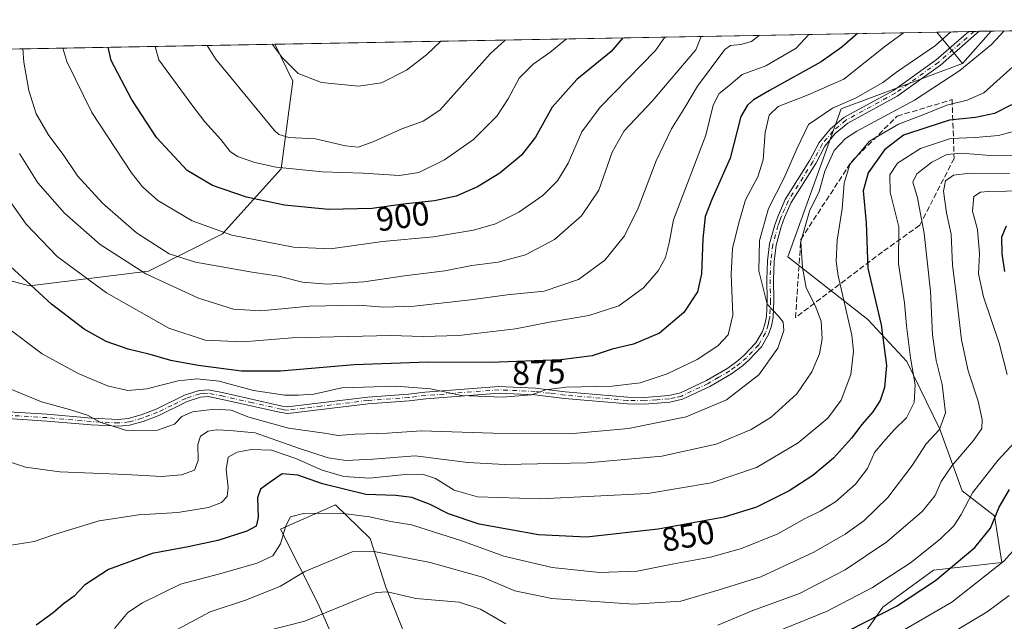
# Model space of a CAD drawing. Units: metres. Extents: x 623877 to 627314, y 4764255 to 4766630.
# Drawn here: x 626796 to 627090, y 4766451 to 4766630 of the extents above; entities that cross this region are included whole.
import ezdxf
from ezdxf.enums import TextEntityAlignment as Align

# ---------------------------------------------------------------- set-up
doc = ezdxf.new("R2010")
doc.units = ezdxf.units.M
doc.header["$MEASUREMENT"] = 0
doc.linetypes.add('DGN Style 3', pattern=[2.307223458686699, 1.648016756204785, -0.6592067024819142])
doc.linetypes.add('DGN Style 4', pattern=[2.6384748266838614, 1.318413404963828, -0.6592067024819142, 0.001648016756204785, -0.6592067024819142])
for name, color, linetype, lineweight in [('Arbolado forestal CxS', 92, 'Continuous', 0), ('Comarca CxS', 21, 'Continuous', 0), ('Comunidad Autónoma CxS', 142, 'Continuous', 0), ('Curva de nivel maestra', 30, 'Continuous', 30), ('Curva de nivel normal', 30, 'Continuous', 0), ('Espacio natural protegido CxS', 121, 'Continuous', 0), ('Municipio CxS', 4, 'Continuous', 0), ('Pastizal CxS', 92, 'Continuous', 0), ('Pista no pavimentada Cxs', 111, 'Continuous', 0), ('Pista no pavimentada eje', 91, 'DGN Style 4', 0), ('Prado CxS', 92, 'Continuous', 0), ('Provincia CxS', 1, 'Continuous', 0), ('Rótulo de curva de nivel directora', 7, 'Continuous', 0), ('Talud superficial', 30, 'DGN Style 3', 0)]:
    doc.layers.add(name, color=color, linetype=linetype, lineweight=lineweight)
doc.styles.add('Style-Arial', font='txt')

# ---------------------------------------------------------------- blocks, each defined once
blk = doc.blocks.new('*U8')
at = {"layer": 'Arbolado forestal CxS', "color": 92, "linetype": 'Continuous', "lineweight": 0}
for points in [[(626892.5610999997, 4766440.0711, 830.699299999993), (626885.3132999997, 4766456.478499999, 836.8313999999956), (626874.1665000003, 4766478.5427, 847.5384999999952), (626890.5701000001, 4766485.794299999, 847.8975000000064), (626900.8929000003, 4766475.790899999, 842.3965999999928), (626905.5674999999, 4766461.2501, 836.4066000000021), (626912.8441000005, 4766442.936899999, 830.3313999999956)], [(627043.7412999999, 4766441.2097, 822.436600000001), (627053.6835000003, 4766455.3485, 827.8073000000004), (627068.7559000002, 4766466.392300001, 828.4741000000067), (627089.0499, 4766468.622099999, 822.1441999999952), (627086.9253000002, 4766482.5691, 826.4771999999939), (627077.2785, 4766490.041300001, 832.6405999999988), (627070.6366999998, 4766508.364499999, 841.4486000000034), (627060.7901, 4766528.5427, 846.7912000000069), (627049.1580999997, 4766541.0669, 852.7709999999934), (627025.3583000004, 4766559.7523, 862.6273999999976), (627041.1813000003, 4766603.8533, 866.3641000000061), (627077.3447000004, 4766617.3727, 862.4134999999952), (627085.9612999996, 4766627.0231, 862.8625999999931), (627271.0800000001, 4766630.42, 805.0669000000053)]]:
    blk.add_polyline3d(points, dxfattribs=at)

msp = doc.modelspace()

# ---------------------------------------------------------------- linework, layer by layer
at = {"layer": 'Arbolado forestal CxS', "color": 92, "linetype": 'Continuous', "lineweight": 0, "extrusion": (0.2979259380588298, 0.005467056605211888, 0.9545733322924131), "elevation": 213708.2586418915, "flags": 128}
msp.add_lwpolyline([(4754319.342567725, -681723.6191154812), (4754319.342567725, -681917.5799765778)], dxfattribs=at)
at = {"layer": 'Arbolado forestal CxS', "color": 92, "linetype": 'Continuous', "lineweight": 0, "extrusion": (-0.02310573670027643, -0.02587787807670567, 0.9993980490063931), "elevation": -136977.1328570476, "flags": 128}
msp.add_lwpolyline([(-2706923.454349637, 3970865.573547335), (-2706923.454349637, 3970852.628225402)], dxfattribs=at)
at = {"layer": 'Arbolado forestal CxS', "color": 92, "linetype": 'Continuous', "lineweight": 0}
for points in [[(627077.3447000004, 4766617.3727, 862.4134999999952), (627041.1813000003, 4766603.8533, 866.3641000000061), (627025.3583000004, 4766559.7523, 862.6273999999976), (627049.1580999997, 4766541.0669, 852.7709999999934), (627060.7901, 4766528.5427, 846.7912000000069), (627070.6366999998, 4766508.364499999, 841.4486000000034), (627077.2785, 4766490.041300001, 832.6405999999988), (627086.9253000002, 4766482.5691, 826.4771999999939), (627089.0499, 4766468.622099999, 822.1441999999952), (627068.7559000002, 4766466.392300001, 828.4741000000067), (627053.6835000003, 4766455.3485, 827.8073000000004), (627043.7412999999, 4766441.2097, 822.436600000001)], [(626912.8441000005, 4766442.936899999, 830.3313999999956), (626905.5674999999, 4766461.2501, 836.4066000000021), (626900.8929000003, 4766475.790899999, 842.3965999999928), (626890.5701000001, 4766485.794299999, 847.8975000000064), (626874.1665000003, 4766478.5427, 847.5384999999952), (626885.3132999997, 4766456.478499999, 836.8313999999956), (626892.5610999997, 4766440.0711, 830.699299999993)]]:
    msp.add_polyline3d(points, dxfattribs=at)
at = {"layer": 'Comarca CxS', "color": 21, "linetype": 'Continuous', "lineweight": 0, "flags": 128}
msp.add_lwpolyline([(624501.8438734428, 4766579.604717214), (627271.0800009744, 4766630.419982306), (627314.1500009741, 4764316.859982328), (623918.9700009477, 4764254.609982325)], dxfattribs=at)
at = {"layer": 'Comunidad Autónoma CxS', "color": 142, "linetype": 'Continuous', "lineweight": 0, "flags": 128}
msp.add_lwpolyline([(627314.1500009741, 4764316.859982328), (623918.9700009477, 4764254.609982325), (623886.9132508419, 4766024.217547852), (623877.060000948, 4766568.139982304), (624501.8438734428, 4766579.604717214), (627271.0800009744, 4766630.419982306)], close=True, dxfattribs=at)
at = {"layer": 'Curva de nivel maestra', "color": 30, "linetype": 'Continuous', "lineweight": 30, "flags": 128}
for points, elevation in [([(627046.0509000003, 4766626.2907), (627041.3799999999, 4766622.210100001), (627035.2199999997, 4766617.8301), (627019.8399999999, 4766609.360099999), (627015.1200000001, 4766606.520099999), (627013.2699999996, 4766604.970100001), (627011.3399999999, 4766601.590100001), (627008.0999999996, 4766589.110099999), (627002.6399999997, 4766576.8301), (627000.7300000006, 4766571.770099999), (626999.9900000002, 4766565.130100001), (626999.5999999996, 4766554.710100001), (626998.4500000002, 4766549.270099999), (626994.3499999996, 4766543.120100001), (626987.04, 4766536.9801), (626979.3499999996, 4766533.690099999), (626973.0099999999, 4766532.200099999), (626967.0099999999, 4766530.210100001), (626957.6799999997, 4766529.0801), (626936.7300000006, 4766528.2501), (626918.1200000001, 4766528.380100001), (626896.1200000001, 4766527.5801), (626874.1200000001, 4766525.670100001), (626862.54, 4766525.6801), (626849.6600000003, 4766527.3301), (626841.4900000002, 4766528.8201), (626835.3200000003, 4766530.6501), (626828.7100000001, 4766532.200099999), (626822.1799999997, 4766534.4901), (626815.6500000004, 4766538.140100001), (626805.9299999997, 4766545.6601), (626791.2000000002, 4766559.130100001)], 875), ([(626976.1607999997, 4766625.008199999), (626972.6500000004, 4766620.940099999), (626962.4600000001, 4766612.620100001), (626955.1399999997, 4766604.3101), (626950.1100000005, 4766595.390100001), (626946, 4766590.020099999), (626939.5, 4766584.6801), (626932.8200000003, 4766580.5601), (626926.4699999997, 4766577.8301), (626920.0599999997, 4766576.390100001), (626910.75, 4766575.4101), (626901.4600000001, 4766574.120100001), (626888.4199999999, 4766573.840100001), (626875.3799999999, 4766575.100099999), (626864.0099999999, 4766577.5701), (626853.8399999999, 4766581.050100001), (626846.3200000003, 4766585.520099999), (626837.1799999997, 4766595.280099999), (626829.7300000006, 4766606.7301), (626823.6500000004, 4766618.210100001), (626822.8026000002, 4766622.1941)], 900), ([(627091.9800000006, 4766605.020099999), (627086.8899999997, 4766602.4801), (627081.2100000001, 4766601.300100001), (627073.4800000006, 4766600.470100001), (627066.75, 4766598.300100001), (627059.8300000001, 4766595.9801), (627054.0999999996, 4766591.610099999), (627049.2699999996, 4766584.7601), (627047.7999999998, 4766579.460100001), (627048.6299999999, 4766569.9001), (627049.1900000004, 4766556.360099999), (627053.1500000004, 4766539.520099999), (627054.7300000006, 4766527.350099999), (627054.1399999997, 4766520.780099999), (627052.8700000001, 4766516.940099999), (627050.6799999997, 4766513.520099999), (627047.3399999999, 4766509.770099999), (627044.3399999999, 4766505.720100001), (627038.9699999997, 4766499.780099999), (627032.79, 4766494.540100001), (627025.75, 4766490.040100001), (627015.9600000001, 4766485.120100001), (627006.3499999996, 4766482.140100001), (626986.7100000001, 4766478.620100001), (626965.3600000005, 4766476.200099999), (626951, 4766476.880100001), (626933.3799999999, 4766480.040100001), (626924.1900000004, 4766483.140100001), (626918.7800000003, 4766485.960100001), (626913.2599999999, 4766488.040100001), (626908.5599999997, 4766488.600099999), (626899.6200000001, 4766488.950099999), (626886.6699999999, 4766492.110099999), (626879.2699999996, 4766494.710100001), (626874.6699999999, 4766495.110099999), (626871.0599999997, 4766492.600099999), (626868.2100000001, 4766490.460100001), (626867.2599999999, 4766487.880100001), (626867.4500000002, 4766482.0601), (626866.9000000004, 4766479.4801), (626864.1100000005, 4766477.960100001), (626855.4600000001, 4766475.2401), (626846.6500000004, 4766473.340100001), (626835.9299999997, 4766471.340100001), (626822.9199999999, 4766466.530099999), (626815.75, 4766461.9001), (626812.7100000001, 4766458.5701), (626809.4600000001, 4766456.280099999), (626806.3799999999, 4766453.620100001), (626801.3499999996, 4766449.9901)], 850), ([(627089.9800000006, 4766555.420100001), (627089.2300000006, 4766560.6601), (627089.0499999998, 4766565.6801), (627090.4699999997, 4766569.020099999)], 825), ([(627043.9299999997, 4766448.540100001), (627057.6699999999, 4766455.640100001), (627069.3300000001, 4766463.300100001), (627081.0700000003, 4766473.0701), (627085.7199999997, 4766478.9001), (627088.3300000001, 4766485.1801), (627091.3399999999, 4766490.380100001)], 825)]:
    msp.add_lwpolyline(points, dxfattribs=dict(at, elevation=elevation))
at = {"layer": 'Curva de nivel normal', "color": 30, "linetype": 'Continuous', "lineweight": 0, "flags": 128}
for points, elevation in [([(626787.0199999996, 4766500.689999999), (626798.1299999999, 4766497.01), (626808.3799999999, 4766495.65), (626828.0199999996, 4766494.890000001), (626838.6900000004, 4766494.310000001), (626844.6900000004, 4766494.730000001), (626848.4800000006, 4766496.180000001), (626849.5800000001, 4766499.01), (626849.4900000002, 4766503.859999999), (626850.3399999999, 4766506.33), (626852.5800000001, 4766507.75), (626855.1399999997, 4766508.140000001), (626859, 4766508), (626866.5800000001, 4766507.24), (626879.54, 4766502.720000001), (626888.3200000003, 4766499.84), (626893.6900000004, 4766499.02), (626901.6900000004, 4766499.41), (626914.2800000003, 4766500.449999999), (626929.9600000001, 4766498.480000001), (626940.9199999999, 4766497.869999999), (626965.54, 4766498.359999999), (626987.7999999998, 4766500.32), (627003.9800000006, 4766503.890000001), (627014.4400000004, 4766508.310000001), (627020.3700000001, 4766511.980000001), (627028.04, 4766518.960000001), (627032.5199999996, 4766525.430000001), (627034.7800000003, 4766530.82), (627035.5199999996, 4766535.300000001), (627035.2199999997, 4766540.560000001), (627033.4400000004, 4766545.24), (627030.75, 4766550.470000001), (627029.7300000006, 4766556.58), (627029.2400000002, 4766564.279999999), (627031.8200000003, 4766573.34), (627034.6500000004, 4766579.180000001), (627036.3200000003, 4766585.300000001), (627039.1799999997, 4766591.41), (627042.5499999998, 4766595.050000001), (627045.8399999999, 4766597.24), (627063.0700000003, 4766606.460000001), (627076.5800000001, 4766615.25), (627086.0599999997, 4766623.029999999), (627089.8260000005, 4766627.093900001)], 860), ([(627031.5741999998, 4766626.025), (627027.7800000003, 4766621.960000001), (627018.75, 4766616.640000001), (627011.7599999999, 4766614.039999999), (627007.75, 4766610.680000001), (627004.8200000003, 4766608.380000001), (627003.04, 4766604.9), (627000.9199999999, 4766595.960000001), (626991.2699999996, 4766570.789999999), (626990, 4766563.939999999), (626988.8600000005, 4766559.560000001), (626986.6799999997, 4766555.539999999), (626982.3399999999, 4766550.460000001), (626975.0099999999, 4766545.16), (626966.0099999999, 4766542.24), (626954.3099999997, 4766540.27), (626944.1900000004, 4766538.27), (626927.3099999997, 4766536.33), (626916.6900000004, 4766535.960000001), (626906.9500000002, 4766536.34), (626877.6200000001, 4766535.619999999), (626862.9900000002, 4766534.369999999), (626851.6600000003, 4766534.869999999), (626840.9000000004, 4766538.439999999), (626822.3200000003, 4766549.050000001), (626807.6399999997, 4766559.83), (626798.3499999996, 4766569.439999999), (626788.6900000004, 4766582.949999999)], 880), ([(627073.9247000003, 4766626.802100001), (627069.3600000005, 4766622.720000001), (627057.75, 4766614.75), (627053.6799999997, 4766611.730000001), (627045.6799999997, 4766607.17), (627038.5899999999, 4766604.09), (627031.5, 4766599.210000001), (627028.0999999996, 4766592.100000001), (627024.1500000004, 4766583.08), (627019.5999999996, 4766574.180000001), (627016.8600000005, 4766564.640000001), (627016.6799999997, 4766555.59), (627019.2000000002, 4766545.600000001), (627022.5199999996, 4766542.039999999), (627023.9500000002, 4766540.300000001), (627024.1100000005, 4766537.82), (627022.3200000003, 4766532.539999999), (627016.6600000003, 4766524.539999999), (627007.0199999996, 4766517.17), (626995.0199999996, 4766512.08), (626977.8600000005, 4766508.539999999), (626961.3200000003, 4766507.100000001), (626937.4400000004, 4766507.199999999), (626916.0199999996, 4766507.84), (626906.0199999996, 4766507.17), (626896.3399999999, 4766506.850000001), (626891.29, 4766506.529999999), (626887.2999999998, 4766507.199999999), (626876.5300000003, 4766508.66), (626864.7599999999, 4766511.930000001), (626859.4900000002, 4766514.039999999), (626854.4699999997, 4766514.380000001), (626847.9600000001, 4766513.560000001), (626844.7599999999, 4766512.130000001), (626842.5300000003, 4766509.880000001), (626837.4800000006, 4766508.050000001), (626828.2999999998, 4766507.960000001), (626820.4299999997, 4766510.42), (626816.5999999996, 4766512.52), (626811.2300000006, 4766514.26), (626802.9600000001, 4766516.480000001), (626789.6100000005, 4766521.960000001)], 865), ([(627059.7882000003, 4766626.5427), (627054.2300000006, 4766622.439999999), (627042.0099999999, 4766612.730000001), (627031.3399999999, 4766607.980000001), (627022.4699999997, 4766604.57), (627019.7400000002, 4766601.92), (627018.5899999999, 4766596.810000001), (627018.0099999999, 4766588.66), (627016.4299999997, 4766583.539999999), (627012.7000000002, 4766576.689999999), (627010.75, 4766569.92), (627008.79, 4766562.26), (627008.4400000004, 4766554.58), (627008.9400000004, 4766542.350000001), (627007.5, 4766536.52), (627004.4500000002, 4766533.17), (626998.3399999999, 4766529.130000001), (626989.3399999999, 4766524.880000001), (626981.3399999999, 4766522.220000001), (626973.0099999999, 4766521.24), (626959.3200000003, 4766520.9), (626953.0800000001, 4766520.119999999), (626948.9900000002, 4766518.58), (626940.1799999997, 4766517.890000001), (626928.0999999996, 4766518.41), (626918.8300000001, 4766520.430000001), (626908.5199999996, 4766521.180000001), (626892.4199999999, 4766520.689999999), (626884.0800000001, 4766518.83), (626879.5499999998, 4766518.529999999), (626875.4699999997, 4766518.470000001), (626866.0899999999, 4766519.9), (626855.8799999999, 4766522.65), (626849.3499999996, 4766523.380000001), (626843.6900000004, 4766522.76), (626834.3499999996, 4766520.430000001), (626828.6900000004, 4766519.91), (626822.5999999996, 4766521.25), (626813.8399999999, 4766524.939999999), (626803.1299999999, 4766530.880000001), (626792.2800000003, 4766538.970000001)], 870), ([(626796.3600000005, 4766590.49), (626801.8200000003, 4766581.76), (626809.75, 4766572.75), (626820.4199999999, 4766563.42), (626834, 4766554.710000001), (626849.7300000006, 4766547.449999999), (626860.1600000003, 4766544.140000001), (626868.25, 4766543.67), (626882.8300000001, 4766545.050000001), (626897.3899999997, 4766545.369999999), (626904.8899999997, 4766544.77), (626913.9600000001, 4766545.07), (626930.75, 4766546.9), (626941.6900000004, 4766548.369999999), (626952.7400000002, 4766549.480000001), (626962.9199999999, 4766553.01), (626970.7599999999, 4766558.720000001), (626976.6299999999, 4766566.01), (626980.7599999999, 4766574.26), (626986.1299999999, 4766588.32), (626990.6799999997, 4766597.91), (626994.6200000001, 4766604.210000001), (626998.3600000005, 4766610.630000001), (627006.5300000003, 4766621.57), (627008.2100000001, 4766622.699999999), (627011.3700000001, 4766622.980000001), (627014.5300000003, 4766623.91), (627016.8136999998, 4766625.7542)], 885), ([(626797.4095999999, 4766621.7283), (626797.6799999997, 4766617.730000001), (626799.1299999999, 4766609.32), (626801.3200000003, 4766602.32), (626805.1399999997, 4766595.91), (626809.4199999999, 4766590.230000001), (626813.6900000004, 4766583.92), (626821.1100000005, 4766575.77), (626831.1900000004, 4766566.859999999), (626841, 4766560.66), (626848.7800000003, 4766558.130000001), (626865.7300000006, 4766555.140000001), (626873.6699999999, 4766553.939999999), (626880.6799999997, 4766552.199999999), (626888.0199999996, 4766551.600000001), (626899, 4766552.300000001), (626911.1200000001, 4766554.060000001), (626923.0800000001, 4766555.58), (626931.2100000001, 4766557.130000001), (626939.0199999996, 4766558.130000001), (626947.1500000004, 4766560.300000001), (626955.8099999997, 4766564.939999999), (626963.8399999999, 4766571.99), (626969, 4766579.65), (626972.9900000002, 4766590.92), (626976.5899999999, 4766597.289999999), (626984.8899999997, 4766606.15), (626997.8799999999, 4766621.41), (626999.5356999999, 4766625.437200001)], 890), ([(626809.2867999999, 4766621.9462), (626810.4500000002, 4766617.970000001), (626817.9299999997, 4766602.75), (626829.7000000002, 4766584.74), (626833.0300000003, 4766580.560000001), (626837.5800000001, 4766576.57), (626847.7999999998, 4766570.470000001), (626859.6399999997, 4766566.24), (626878.0300000003, 4766562.630000001), (626889.0199999996, 4766562.109999999), (626904.5300000003, 4766564.289999999), (626919.7300000006, 4766565.699999999), (626931.6699999999, 4766567.66), (626938.2599999999, 4766569.560000001), (626945.1600000003, 4766573.039999999), (626952.2999999998, 4766578.07), (626956.6500000004, 4766582.350000001), (626959.8399999999, 4766587.680000001), (626963.9500000002, 4766596.980000001), (626969.4500000002, 4766604.359999999), (626985.9100000003, 4766621.189999999), (626988.6443999996, 4766625.237299999)], 895), ([(626793.3099999997, 4766473.699999999), (626800.7000000002, 4766474.9), (626807.1100000005, 4766477.109999999), (626820.1299999999, 4766481.07), (626831.9600000001, 4766482.850000001), (626843.5899999999, 4766483.59), (626852.6500000004, 4766485.02), (626856.5700000003, 4766486.480000001), (626858.2400000002, 4766488.32), (626858.5899999999, 4766491.02), (626857.9199999999, 4766496.380000001), (626858.5899999999, 4766500), (626861.2199999997, 4766501.57), (626865.4000000004, 4766502.359999999), (626871.4400000004, 4766502.119999999), (626878.7400000002, 4766499.619999999), (626886.5700000003, 4766496.119999999), (626893.0499999998, 4766494.27), (626900.7100000001, 4766493.82), (626910.2999999998, 4766494.77), (626916.7999999998, 4766494.84), (626920.2999999998, 4766493.66), (626925.9199999999, 4766490.180000001), (626932.8600000005, 4766488.199999999), (626951.5800000001, 4766487.58), (626983.5800000001, 4766489.25), (627002.5300000003, 4766492.359999999), (627016.0099999999, 4766496.970000001), (627028.4000000004, 4766504.26), (627037.2599999999, 4766511.66), (627041.2599999999, 4766517.02), (627044.0599999997, 4766524.680000001), (627044.9000000004, 4766531.619999999), (627044.4400000004, 4766536.359999999), (627040.3099999997, 4766554.039999999), (627039.7000000002, 4766558.359999999), (627040.0599999997, 4766564.689999999), (627041.54, 4766574.02), (627042.1500000004, 4766581.720000001), (627043.8399999999, 4766587.220000001), (627049.6799999997, 4766594.189999999), (627058.3399999999, 4766599.279999999), (627065.3399999999, 4766601.960000001), (627072.6799999997, 4766604.939999999), (627078.7800000003, 4766606.439999999), (627083.7199999997, 4766608.59), (627100.1299999999, 4766623.289999999)], 855), ([(626959.3613999998, 4766624.699999999), (626954.4100000003, 4766620.609999999), (626949.4299999997, 4766617.17), (626945.2300000006, 4766613), (626942.0199999996, 4766606.869999999), (626938.5899999999, 4766601.680000001), (626931.6500000004, 4766594.680000001), (626923.0300000003, 4766588.680000001), (626915.3399999999, 4766584.890000001), (626909.5999999996, 4766583.949999999), (626898.7699999996, 4766584.689999999), (626886.6200000001, 4766585.050000001), (626872.8399999999, 4766586.51), (626866.5199999996, 4766587.850000001), (626861.2999999998, 4766589.630000001), (626859.1100000005, 4766591.119999999), (626856.3499999996, 4766594.730000001), (626851.6200000001, 4766599.960000001), (626847.6799999997, 4766605), (626837.9100000003, 4766618.470000001), (626836.8425000003, 4766622.4517)], 905), ([(626852.3114, 4766622.7356), (626854.79, 4766618.779999999), (626872.29, 4766597.51), (626873.6299999999, 4766596.16), (626876.6500000004, 4766595.32), (626884.6100000005, 4766594.939999999), (626893.5, 4766592.83), (626897.2800000003, 4766592.470000001), (626902, 4766594.109999999), (626910.3499999996, 4766597.880000001), (626916.6399999997, 4766600.180000001), (626921.6699999999, 4766603.470000001), (626936.5899999999, 4766620.279999999), (626941.1133000003, 4766624.3651)], 910), ([(626871.6509999996, 4766623.090500001), (626874.5999999996, 4766619.140000001), (626879.4299999997, 4766614.369999999), (626886.3600000005, 4766611.689999999), (626897.3499999996, 4766610.640000001), (626904.2599999999, 4766611.630000001), (626911.6500000004, 4766615.33), (626917.6600000003, 4766619.939999999), (626921.9121000003, 4766624.012800001)], 915), ([(626824.6900000004, 4766448.939999999), (626828.6900000004, 4766453.779999999), (626833.0199999996, 4766456.640000001), (626844.3499999996, 4766462.17), (626855.6900000004, 4766465.189999999), (626867.1799999997, 4766468.42), (626871.8700000001, 4766470.65), (626874.1600000003, 4766474.220000001), (626875.6900000004, 4766479.58), (626877.1299999999, 4766482.220000001), (626881.0199999996, 4766483.25), (626892.0199999996, 4766483.310000001), (626900.6900000004, 4766482.26), (626907.0099999999, 4766480.850000001), (626913.1699999999, 4766479.880000001), (626920.0300000003, 4766477.699999999), (626927.8799999999, 4766475.199999999), (626940.7300000006, 4766470.49), (626955.1299999999, 4766467.189999999), (626969.2300000006, 4766465.67), (626980.4199999999, 4766466.100000001), (626991.3099999997, 4766468.289999999), (627002.3300000001, 4766470.25), (627011.54, 4766472.779999999), (627022.2999999998, 4766477.17), (627030.2999999998, 4766481.67), (627035, 4766483.9), (627039.5300000003, 4766486.76), (627045.4600000001, 4766491.980000001), (627049.0199999996, 4766496.619999999), (627051.1799999997, 4766501.439999999), (627053.8600000005, 4766504.619999999), (627057.04, 4766508.210000001), (627060.6900000004, 4766511.800000001), (627062.9299999997, 4766516.32), (627063.2800000003, 4766521.59), (627061.8600000005, 4766529.619999999), (627060.7199999997, 4766539.140000001), (627060.0599999997, 4766546.02), (627058.3200000003, 4766557.680000001), (627058.4000000004, 4766568.680000001), (627055.8399999999, 4766579.02), (627055.7100000001, 4766584.180000001), (627058, 4766587.67), (627064.8099999997, 4766592.07), (627073.7999999998, 4766595.039999999), (627081.1299999999, 4766595.310000001), (627088.0899999999, 4766595.890000001), (627094.0499999998, 4766597.5)], 845), ([(626843.3399999999, 4766448.720000001), (626853.1500000004, 4766453.980000001), (626864.0300000003, 4766457.550000001), (626874.1900000004, 4766461.59), (626881.3499999996, 4766465.980000001), (626895.4900000002, 4766471.82), (626902.0899999999, 4766471.890000001), (626918.79, 4766468.689999999), (626934.3700000001, 4766464.32), (626943.9400000004, 4766460.17), (626954.9800000006, 4766457.880000001), (626979.2999999998, 4766456.24), (626993.4199999999, 4766457.08), (627004.8399999999, 4766460.49), (627017.2599999999, 4766464.350000001), (627033.1200000001, 4766471.680000001), (627042.4000000004, 4766477.08), (627047.9600000001, 4766481.029999999), (627055.1200000001, 4766487.99), (627062.4000000004, 4766497.51), (627066.5800000001, 4766504.02), (627070.5599999997, 4766508.33), (627072.3300000001, 4766513.26), (627071.3300000001, 4766521.730000001), (627069.54, 4766528.810000001), (627068.4000000004, 4766536.529999999), (627067.8499999996, 4766549.539999999), (627065.9299999997, 4766566.680000001), (627063.9199999999, 4766577.350000001), (627062.54, 4766581.980000001), (627063.7599999999, 4766584.52), (627068.2800000003, 4766588), (627072.6699999999, 4766590.220000001), (627076.9500000002, 4766590.65), (627085.7000000002, 4766589.930000001), (627092.5800000001, 4766590)], 840), ([(627004.4600000001, 4766449.960000001), (627014.8499999996, 4766454.289999999), (627028.7800000003, 4766459.4), (627042.4000000004, 4766466.439999999), (627054.8600000005, 4766474.810000001), (627065.3700000001, 4766483.869999999), (627069.2100000001, 4766488.600000001), (627071.0599999997, 4766492.800000001), (627074.1699999999, 4766497.42), (627080.7000000002, 4766505.050000001), (627083.0999999996, 4766508.619999999), (627083.2800000003, 4766511.279999999), (627082.0099999999, 4766516.730000001), (627079.0599999997, 4766525.74), (627077.0300000003, 4766535.01), (627075.4500000002, 4766548.75), (627074.3799999999, 4766557.289999999), (627073.9600000001, 4766566.539999999), (627072.5800000001, 4766572.9), (627071.6799999997, 4766579.350000001), (627072.29, 4766582.350000001), (627074.6600000003, 4766584.100000001), (627079.5999999996, 4766584.67), (627091.3600000005, 4766584.58)], 835), ([(627090.6399999997, 4766524.699999999), (627088.3399999999, 4766534.02), (627083.6500000004, 4766547.859999999), (627082.1100000005, 4766554.640000001), (627082.4699999997, 4766560.680000001), (627081.7999999998, 4766567.84), (627080.3799999999, 4766573.32), (627080.7800000003, 4766577.699999999), (627082.7699999996, 4766579.01), (627085.0599999997, 4766579.26), (627095.9500000002, 4766579.390000001)], 830), ([(627023.8799999999, 4766448.82), (627037.0099999999, 4766454.100000001), (627050.54, 4766461.180000001), (627061.9199999999, 4766468.5), (627070.7599999999, 4766475.58), (627074.8200000003, 4766479.609999999), (627077.0099999999, 4766482.939999999), (627080.3200000003, 4766489.359999999), (627087.9500000002, 4766499.02), (627092.8200000003, 4766504.350000001)], 830), ([(627054.3399999999, 4766445.289999999), (627074.1699999999, 4766456.83), (627089.6699999999, 4766469.060000001), (627092.3200000003, 4766471.970000001)], 820), ([(626869.6900000004, 4766448.130000001), (626881.3499999996, 4766451.16), (626899.3600000005, 4766458.460000001), (626902.6600000003, 4766459.730000001), (626906.0700000003, 4766459.9), (626914.4699999997, 4766457.939999999), (626927.4299999997, 4766456.800000001), (626933.79, 4766454.710000001), (626941.2999999998, 4766450.380000001)], 835), ([(627068.0099999999, 4766443.890000001), (627084.6799999997, 4766453.939999999), (627091.2800000003, 4766458.83)], 815)]:
    msp.add_lwpolyline(points, dxfattribs=dict(at, elevation=elevation))
at = {"layer": 'Espacio natural protegido CxS', "color": 121, "linetype": 'Continuous', "lineweight": 0, "flags": 128}
msp.add_lwpolyline([(627314.1500009741, 4764316.859982328), (623918.9700009477, 4764254.609982325), (623886.9132508419, 4766024.217547852), (623877.060000948, 4766568.139982304), (624501.8438734428, 4766579.604717214), (627271.0800009744, 4766630.419982306)], close=True, dxfattribs=at)
at = {"layer": 'Municipio CxS', "color": 4, "linetype": 'Continuous', "lineweight": 0, "flags": 128}
msp.add_lwpolyline([(624501.8438734428, 4766579.604717214), (627271.0800009744, 4766630.419982306), (627314.1500009741, 4764316.859982328), (623918.9700009477, 4764254.609982325)], dxfattribs=at)
at = {"layer": 'Pastizal CxS', "color": 92, "linetype": 'Continuous', "lineweight": 0, "extrusion": (0.2308511601166948, 0.004236065125744436, 0.9729798546861218), "elevation": 165796.6216478208, "flags": 128}
msp.add_lwpolyline([(4754319.785857116, -694708.9851466856), (4754319.785857116, -694911.8315042)], dxfattribs=at)
at = {"layer": 'Pastizal CxS', "color": 92, "linetype": 'Continuous', "lineweight": 0, "extrusion": (0.2863685724932965, -0.353749413075499, 0.8904237156752349), "elevation": -1505844.940470358, "flags": 128}
msp.add_lwpolyline([(3486539.857366121, 2947951.566548775), (3486539.857366121, 2947938.05158381)], dxfattribs=at)
at = {"layer": 'Pastizal CxS', "color": 92, "linetype": 'Continuous', "lineweight": 0, "extrusion": (-0.3359725255887227, -0.006165013500957457, 0.9418516096806695), "elevation": -239136.0421451152, "flags": 128}
msp.add_lwpolyline([(-4754319.794878759, 672897.3182539413), (-4754319.794878759, 672995.5136232236)], dxfattribs=at)
at = {"layer": 'Pastizal CxS', "color": 92, "linetype": 'Continuous', "lineweight": 0}
for points in [[(626777.0025000004, 4766557.066299999, 871.3147000000026), (626799.3324999996, 4766551.0669, 875.1312000000034), (626834.8399, 4766555.445499999, 886.2057999999961), (626856.8992999997, 4766566.601100001, 895.5728999999993), (626874.3827000001, 4766585.9439, 905.9906999999948), (626877.7833000004, 4766612.0529, 914.3193999999932), (626872.4407000003, 4766623.105000001, 915.3997999999993), (627069.773, 4766626.726, 868.5644999999931), (627077.3447000004, 4766617.3727, 862.4134999999952), (627041.1813000003, 4766603.8533, 866.3641000000061), (627025.3583000004, 4766559.7523, 862.6273999999976), (627049.1580999997, 4766541.0669, 852.7709999999934), (627060.7901, 4766528.5427, 846.7912000000069), (627070.6366999998, 4766508.364499999, 841.4486000000034), (627077.2785, 4766490.041300001, 832.6405999999988), (627086.9253000002, 4766482.5691, 826.4771999999939), (627089.0499, 4766468.622099999, 822.1441999999952), (627068.7559000002, 4766466.392300001, 828.4741000000067), (627053.6835000003, 4766455.3485, 827.8073000000004), (627043.7412999999, 4766441.2097, 822.436600000001)], [(626558.1485000001, 4766576.4959, 813.0901000000014), (626571.5563000003, 4766572.856699999, 817.3953000000038), (626594.1161000002, 4766552.245300001, 828.4753000000055), (626621.9565000003, 4766519.0087, 838.4189000000042), (626633.2732999995, 4766486.1435, 848.4667000000045), (626635.6485000001, 4766456.313300001, 855.0522999999957), (626658.5226999996, 4766456.0419, 857.0409999999974), (626676.7021000005, 4766471.583699999, 855.7997000000032), (626691.3448999999, 4766509.9465, 855.0405000000028), (626706.7039000001, 4766543.236500001, 858.1769000000058), (626731.6785000004, 4766570.960100001, 864.6992000000029), (626750.5129000006, 4766585.240900001, 868.9453999999969), (626768.9309, 4766585.534499999, 873.9030999999959), (626768.5367000002, 4766570.276500001, 871.9312000000064), (626777.0025000004, 4766557.066299999, 871.3147000000026), (626799.3324999996, 4766551.0669, 875.1312000000034), (626834.8399, 4766555.445499999, 886.2057999999961), (626856.8992999997, 4766566.601100001, 895.5728999999993), (626874.3827000001, 4766585.9439, 905.9906999999948), (626877.7833000004, 4766612.0529, 914.3193999999932), (626872.4407000003, 4766623.1051, 915.399900000004)], [(627077.3447000004, 4766617.3727, 862.4134999999952), (627041.1813000003, 4766603.8533, 866.3641000000061), (627025.3583000004, 4766559.7523, 862.6273999999976), (627049.1580999997, 4766541.0669, 852.7709999999934), (627060.7901, 4766528.5427, 846.7912000000069), (627070.6366999998, 4766508.364499999, 841.4486000000034), (627077.2785, 4766490.041300001, 832.6405999999988), (627086.9253000002, 4766482.5691, 826.4771999999939), (627089.0499, 4766468.622099999, 822.1441999999952), (627068.7559000002, 4766466.392300001, 828.4741000000067), (627053.6835000003, 4766455.3485, 827.8073000000004), (627043.7412999999, 4766441.2097, 822.436600000001)], [(626912.8441000005, 4766442.936899999, 830.3313999999956), (626905.5674999999, 4766461.2501, 836.4066000000021), (626900.8929000003, 4766475.790899999, 842.3965999999928), (626890.5701000001, 4766485.794299999, 847.8975000000064), (626874.1665000003, 4766478.5427, 847.5384999999952), (626885.3132999997, 4766456.478499999, 836.8313999999956), (626892.5610999997, 4766440.0711, 830.699299999993)], [(626912.8441000005, 4766442.936899999, 830.3313999999956), (626905.5674999999, 4766461.2501, 836.4066000000021), (626900.8929000003, 4766475.790899999, 842.3965999999928), (626890.5701000001, 4766485.794299999, 847.8975000000064), (626874.1665000003, 4766478.5427, 847.5384999999952), (626885.3132999997, 4766456.478499999, 836.8313999999956), (626892.5610999997, 4766440.0711, 830.699299999993)]]:
    msp.add_polyline3d(points, dxfattribs=at)
msp.add_polyline3d([(626558.1485000001, 4766576.4959, 813.0901000000014), (626554.1577000003, 4766617.2645, 800.8491999999969), (626872.4407000003, 4766623.105000001, 915.3997999999993), (626877.7833000004, 4766612.0529, 914.3193999999932), (626874.3827000001, 4766585.9439, 905.9906999999948), (626856.8992999997, 4766566.601100001, 895.5728999999993), (626834.8399, 4766555.445499999, 886.2057999999961), (626799.3324999996, 4766551.0669, 875.1312000000034), (626777.0025000004, 4766557.066299999, 871.3147000000026), (626768.5367000002, 4766570.276500001, 871.9312000000064), (626768.9309, 4766585.534499999, 873.9030999999959), (626750.5129000006, 4766585.240900001, 868.9453999999969), (626731.6785000004, 4766570.960100001, 864.6992000000029), (626706.7039000001, 4766543.236500001, 858.1769000000058), (626691.3448999999, 4766509.9465, 855.0405000000028), (626676.7021000005, 4766471.583699999, 855.7997000000032), (626658.5226999996, 4766456.0419, 857.0409999999974), (626635.6485000001, 4766456.313300001, 855.0522999999957), (626633.2732999995, 4766486.1435, 848.4667000000045), (626621.9565000003, 4766519.0087, 838.4189000000042), (626594.1161000002, 4766552.245300001, 828.4753000000055), (626571.5563000003, 4766572.856699999, 817.3953000000038)], close=True, dxfattribs=at)
at = {"layer": 'Pista no pavimentada Cxs', "color": 111, "linetype": 'Continuous', "lineweight": 0, "extrusion": (0.3131832939580891, 0.005744263600496856, 0.9496753275837219), "elevation": 224592.2047298345, "flags": 128}
msp.add_lwpolyline([(4754325.662495989, -678164.4144582457), (4754325.662495989, -678167.6873901628)], dxfattribs=at)
at = {"layer": 'Pista no pavimentada Cxs', "color": 111, "linetype": 'Continuous', "lineweight": 0}
for points in [[(627082.3578000005, 4766626.957000001, 863.1630000000005), (627070.8101000005, 4766616.9101, 863.1775999999956), (627057.8601000002, 4766607.6601, 862.9915000000037), (627043.1601999998, 4766599.620100001, 872.5754000000015), (627039.4501, 4766596.520099999, 871.5337000000001), (627036.3800999997, 4766592.7501, 870.7020000000049), (627033.6401000004, 4766587.5801, 865.4330999999949), (627026.3101000005, 4766575.890100001, 863.1487999999954), (627024.3602, 4766571.440099999, 863.200800000006), (627023.3400999998, 4766568.710100001, 863.265400000004), (627021.8300999999, 4766563.190099999, 863.5375000000058), (627021.2401000002, 4766558.350099999, 863.7428999999975), (627021.0301000001, 4766552.9901, 864.191300000006), (627021.1902000001, 4766546.7501, 864.9012999999978), (627020.9301000005, 4766541.7501, 865.5967999999993), (627020.4301000005, 4766539.190099999, 865.8905999999989), (627019.5601000005, 4766536.640100001, 866.1275000000023), (627017.4501, 4766532.870100001, 866.3028999999952), (627013.7100999998, 4766528.960100001, 866.8172000000051), (627011.7801000001, 4766527.290100001, 866.8034000000043), (627008.5701000001, 4766524.920100001, 867.0432000000001), (627002.0500999996, 4766521.120100001, 867.264599999995), (626993.9801000003, 4766517.3101, 867.5071999999927), (626990.1901000004, 4766516.390100001, 867.5914000000049), (626982.6201, 4766515.850099999, 868.1465000000027), (626977.5601000005, 4766515.950099999, 868.5501999999979), (626958.7401000002, 4766517.5601, 869.6621000000014), (626949.9801000003, 4766518.640100001, 870.3580999999976), (626939.2600999996, 4766519.100099999, 870.8632999999973), (626917.4901999999, 4766517.450099999, 869.5896999999969), (626912.5301000001, 4766516.8301, 869.181899999996), (626900.3201000001, 4766515.940099999, 868.8654999999999), (626886.3000999996, 4766514.2401, 868.9040999999999), (626876.3400999998, 4766513.0601, 868.4069000000019), (626874.2301000003, 4766513.3201, 868.4640000000073), (626856.8901000004, 4766517.2301, 867.5342999999993), (626852.5500999996, 4766518.100099999, 867.6201000000001), (626850.3101000005, 4766517.950099999, 867.3935000000056), (626846.3501000004, 4766516.630100001, 866.8913999999932), (626837.9401000004, 4766512.4901, 866.3834000000062), (626833.2600999996, 4766510.700099999, 866.277900000001), (626829.1501000002, 4766509.540100001, 865.9925999999978), (626825.9600999998, 4766509.2401, 865.729800000001), (626817.6801000005, 4766509.6501, 864.9152000000032), (626804.4700999996, 4766510.8101, 863.9965999999986), (626792.9101, 4766511.530099999, 862.8620999999986)], [(626793.0601000005, 4766513.530099999, 863.346399999995), (626804.6201, 4766512.8101, 864.4824999999984), (626817.8101000005, 4766511.6501, 865.5357999999978), (626825.9101999998, 4766511.2501, 866.2792999999948), (626828.7801000001, 4766511.520099999, 866.5004999999946), (626832.6300999997, 4766512.610099999, 866.730899999995), (626837.1402000004, 4766514.3201, 867.0969999999943), (626845.5900999998, 4766518.4901, 867.7758000000031), (626849.9200999998, 4766519.9301, 868.9081000000006), (626852.6901000004, 4766520.120100001, 869.1705999999976), (626857.3101000005, 4766519.190099999, 869.128800000006), (626874.6700999998, 4766515.270099999, 869.360799999995), (626876.1001000004, 4766515.050100001, 869.2789000000049), (626886.0601000005, 4766516.220100001, 869.5815000000002), (626900.1301999995, 4766517.9301, 869.5503999999928), (626912.3300999999, 4766518.8201, 870.1346999999952), (626917.2901, 4766519.440099999, 870.6279000000068), (626939.2301000003, 4766521.100099999, 871.6931999999942), (626950.1401000004, 4766520.630100001, 871.2581999999967), (626958.9501999998, 4766519.550100001, 870.545100000003), (626977.6601, 4766517.950099999, 869.1600999999937), (626982.5701000001, 4766517.850099999, 868.7385999999971), (626989.8800999997, 4766518.380100001, 868.2127000000038), (626993.3101000005, 4766519.200099999, 868.1539000000049), (627001.1201, 4766522.890100001, 867.7908000000025), (627007.4600999998, 4766526.590100001, 867.5078000000068), (627010.5301999999, 4766528.850099999, 867.4573999999993), (627012.3300999999, 4766530.4101, 867.3959000000032), (627015.8300999999, 4766534.0701, 866.9894999999962), (627017.7301000003, 4766537.460100001, 866.5666000000057), (627018.5000999998, 4766539.710100001, 866.3999999999943), (627018.9401000004, 4766541.9901, 866.2517999999982), (627019.1901000004, 4766546.770099999, 865.6567000000069), (627019.0301000001, 4766553.0001, 864.8467999999993), (627019.2401000002, 4766558.5101, 864.4192999999941), (627019.8601000002, 4766563.5801, 864.3340000000027), (627021.4301000005, 4766569.3201, 864.0749999999971), (627022.5000999998, 4766572.200099999, 863.6907999999967), (627024.5401999997, 4766576.8301, 863.9545000000071), (627031.9101, 4766588.5801, 863.7712999999932), (627034.7100999998, 4766593.860099999, 867.3046000000032), (627038.0201000003, 4766597.9301, 868.5265000000073), (627042.0301000001, 4766601.280099999, 870.2388000000066), (627056.8000999996, 4766609.360099999, 863.811600000001), (627069.5701000001, 4766618.4801, 863.9566999999952), (627079.2500999998, 4766626.9, 864.1882000000041), (627082.3578000005, 4766626.956900001, 863.1630000000005), (627070.8101000005, 4766616.9101, 863.1775999999956), (627057.8601000002, 4766607.6601, 862.9915000000037), (627043.1601999998, 4766599.620100001, 872.5754000000015), (627039.4501, 4766596.520099999, 871.5337000000001), (627036.3800999997, 4766592.7501, 870.7020000000049), (627033.6401000004, 4766587.5801, 865.4330999999949), (627026.3101000005, 4766575.890100001, 863.1487999999954), (627024.3602, 4766571.440099999, 863.200800000006), (627023.3400999998, 4766568.710100001, 863.265400000004), (627021.8300999999, 4766563.190099999, 863.5375000000058), (627021.2401000002, 4766558.350099999, 863.7428999999975), (627021.0301000001, 4766552.9901, 864.191300000006), (627021.1902000001, 4766546.7501, 864.9012999999978), (627020.9301000005, 4766541.7501, 865.5967999999993), (627020.4301000005, 4766539.190099999, 865.8905999999989), (627019.5601000005, 4766536.640100001, 866.1275000000023), (627017.4501, 4766532.870100001, 866.3028999999952), (627013.7100999998, 4766528.960100001, 866.8172000000051), (627011.7801000001, 4766527.290100001, 866.8034000000043), (627008.5701000001, 4766524.920100001, 867.0432000000001), (627002.0500999996, 4766521.120100001, 867.264599999995), (626993.9801000003, 4766517.3101, 867.5071999999927), (626990.1901000004, 4766516.390100001, 867.5914000000049), (626982.6201, 4766515.850099999, 868.1465000000027), (626977.5601000005, 4766515.950099999, 868.5501999999979), (626958.7401000002, 4766517.5601, 869.6621000000014), (626949.9801000003, 4766518.640100001, 870.3580999999976), (626939.2600999996, 4766519.100099999, 870.8632999999973), (626917.4901999999, 4766517.450099999, 869.5896999999969), (626912.5301000001, 4766516.8301, 869.181899999996), (626900.3201000001, 4766515.940099999, 868.8654999999999), (626886.3000999996, 4766514.2401, 868.9040999999999), (626876.3400999998, 4766513.0601, 868.4069000000019), (626874.2301000003, 4766513.3201, 868.4640000000073), (626856.8901000004, 4766517.2301, 867.5342999999993), (626852.5500999996, 4766518.100099999, 867.6201000000001), (626850.3101000005, 4766517.950099999, 867.3935000000056), (626846.3501000004, 4766516.630100001, 866.8913999999932), (626837.9401000004, 4766512.4901, 866.3834000000062), (626833.2600999996, 4766510.700099999, 866.277900000001), (626829.1501000002, 4766509.540100001, 865.9925999999978), (626825.9600999998, 4766509.2401, 865.729800000001), (626817.6801000005, 4766509.6501, 864.9152000000032), (626804.4700999996, 4766510.8101, 863.9965999999986), (626792.9101, 4766511.530099999, 862.8620999999986)], [(626793.0601000005, 4766513.530099999, 863.346399999995), (626804.6201, 4766512.8101, 864.4824999999984), (626817.8101000005, 4766511.6501, 865.5357999999978), (626825.9101999998, 4766511.2501, 866.2792999999948), (626828.7801000001, 4766511.520099999, 866.5004999999946), (626832.6300999997, 4766512.610099999, 866.730899999995), (626837.1402000004, 4766514.3201, 867.0969999999943), (626845.5900999998, 4766518.4901, 867.7758000000031), (626849.9200999998, 4766519.9301, 868.9081000000006), (626852.6901000004, 4766520.120100001, 869.1705999999976), (626857.3101000005, 4766519.190099999, 869.128800000006), (626874.6700999998, 4766515.270099999, 869.360799999995), (626876.1001000004, 4766515.050100001, 869.2789000000049), (626886.0601000005, 4766516.220100001, 869.5815000000002), (626900.1301999995, 4766517.9301, 869.5503999999928), (626912.3300999999, 4766518.8201, 870.1346999999952), (626917.2901, 4766519.440099999, 870.6279000000068), (626939.2301000003, 4766521.100099999, 871.6931999999942), (626950.1401000004, 4766520.630100001, 871.2581999999967), (626958.9501999998, 4766519.550100001, 870.545100000003), (626977.6601, 4766517.950099999, 869.1600999999937), (626982.5701000001, 4766517.850099999, 868.7385999999971), (626989.8800999997, 4766518.380100001, 868.2127000000038), (626993.3101000005, 4766519.200099999, 868.1539000000049), (627001.1201, 4766522.890100001, 867.7908000000025), (627007.4600999998, 4766526.590100001, 867.5078000000068), (627010.5301999999, 4766528.850099999, 867.4573999999993), (627012.3300999999, 4766530.4101, 867.3959000000032), (627015.8300999999, 4766534.0701, 866.9894999999962), (627017.7301000003, 4766537.460100001, 866.5666000000057), (627018.5000999998, 4766539.710100001, 866.3999999999943), (627018.9401000004, 4766541.9901, 866.2517999999982), (627019.1901000004, 4766546.770099999, 865.6567000000069), (627019.0301000001, 4766553.0001, 864.8467999999993), (627019.2401000002, 4766558.5101, 864.4192999999941), (627019.8601000002, 4766563.5801, 864.3340000000027), (627021.4301000005, 4766569.3201, 864.0749999999971), (627022.5000999998, 4766572.200099999, 863.6907999999967), (627024.5401999997, 4766576.8301, 863.9545000000071), (627031.9101, 4766588.5801, 863.7712999999932), (627034.7100999998, 4766593.860099999, 867.3046000000032), (627038.0201000003, 4766597.9301, 868.5265000000073), (627042.0301000001, 4766601.280099999, 870.2388000000066), (627056.8000999996, 4766609.360099999, 863.811600000001), (627069.5701000001, 4766618.4801, 863.9566999999952), (627079.2500999998, 4766626.9, 864.1882000000041)]]:
    msp.add_polyline3d(points, dxfattribs=at)
at = {"layer": 'Pista no pavimentada eje', "color": 91, "linetype": 'DGN Style 4', "lineweight": 0}
msp.add_polyline3d([(627080.8032000001, 4766626.928400001, 863.6778999999952), (627070.1901000004, 4766617.6951, 863.5077000000019), (627057.3300999999, 4766608.5101, 863.3638999999966), (627042.5950999996, 4766600.450099999, 871.5495999999986), (627038.7351000002, 4766597.225099999, 869.9582999999985), (627035.5450999998, 4766593.3051, 868.904800000004), (627032.7751000002, 4766588.0801, 864.0476999999955), (627025.4250999996, 4766576.360099999, 863.5356999999932), (627024.4051000001, 4766574.045100001, 863.5274999999965), (627023.4301000005, 4766571.8201, 863.4462000000058), (627022.9200999998, 4766570.4551, 863.4790000000067), (627022.3850999996, 4766569.015100001, 863.5470999999961), (627020.8450999996, 4766563.3851, 863.931500000006), (627020.2401000002, 4766558.4301, 864.0804000000062), (627020.1350999996, 4766555.675100001, 864.2620000000024), (627020.0301000001, 4766552.995100001, 864.5190000000002), (627020.1901000004, 4766546.7601, 865.2789000000049), (627019.9351000005, 4766541.870100001, 865.921199999997), (627019.6851000005, 4766540.590100001, 866.0440999999993), (627019.4650999998, 4766539.450099999, 866.138699999996), (627018.6451000003, 4766537.050100001, 866.342300000004), (627016.6401000004, 4766533.470100001, 866.6285000000062), (627013.0201000003, 4766529.6851, 867.0813000000053), (627011.1551000001, 4766528.0701, 867.1012999999948), (627009.6201, 4766526.940099999, 867.1627000000008), (627008.0151000004, 4766525.755100001, 867.2684000000008), (627004.7550999997, 4766523.8551, 867.484899999996), (627001.5850999998, 4766522.005100001, 867.4802000000054), (626993.6451000003, 4766518.255100001, 867.8215999999958), (626991.7500999998, 4766517.795100001, 867.8509999999952), (626990.0351, 4766517.3851, 867.8622999999935), (626986.2500999998, 4766517.1151, 868.1284000000015), (626982.5950999996, 4766516.850099999, 868.4225000000006), (626977.6101000002, 4766516.950099999, 868.814599999998), (626958.8450999996, 4766518.5551, 870.1031999999979), (626954.4650999998, 4766519.095100001, 870.4532000000036), (626950.0601000005, 4766519.6351, 870.8080000000045), (626939.2451, 4766520.100099999, 871.2780999999959), (626917.3901000004, 4766518.4451, 870.1051000000008), (626912.4301000005, 4766517.825099999, 869.5874999999943), (626900.2251000004, 4766516.9351, 869.139599999995), (626886.1801000005, 4766515.2301, 869.241399999999), (626881.2001, 4766514.640100001, 869.1520000000019), (626876.2200999996, 4766514.0551, 868.8418999999994), (626875.1651, 4766514.1851, 868.8782999999967), (626874.4501, 4766514.295100001, 868.9141999999993), (626865.7801000001, 4766516.2501, 868.749100000001), (626857.1001000004, 4766518.210100001, 868.2945999999939), (626852.6201, 4766519.110099999, 868.3943), (626851.2351000002, 4766519.015100001, 868.2534000000015), (626850.1151000002, 4766518.940099999, 868.1493999999948), (626845.9700999996, 4766517.5601, 867.018200000006), (626841.7451, 4766515.475099999, 866.9422999999952), (626837.5401, 4766513.405099999, 866.7136000000029), (626835.2001, 4766512.5101, 866.5225000000064), (626832.9451000001, 4766511.655099999, 866.4796999999963), (626828.9650999998, 4766510.530099999, 866.244399999996), (626825.9351000005, 4766510.245100001, 866.0046000000002), (626817.7451, 4766510.6501, 865.2258000000003), (626804.5450999998, 4766511.8101, 864.215400000001), (626792.9851000002, 4766512.530099999, 863.0473000000056)], dxfattribs=at)
at = {"layer": 'Prado CxS', "color": 92, "linetype": 'Continuous', "lineweight": 0, "extrusion": (0.3253072830632298, 0.005969161437467022, 0.9455895201924318), "elevation": 233264.4341361846, "flags": 128}
msp.add_lwpolyline([(4754320.118650101, -675259.5891009707), (4754320.118650102, -675269.6133188101)], dxfattribs=at)
at = {"layer": 'Prado CxS', "color": 92, "linetype": 'Continuous', "lineweight": 0, "extrusion": (0.2863685724932965, -0.353749413075499, 0.8904237156752349), "elevation": -1505844.940470358, "flags": 128}
msp.add_lwpolyline([(3486539.857366121, 2947951.566548775), (3486539.857366121, 2947938.05158381)], dxfattribs=at)
at = {"layer": 'Prado CxS', "color": 92, "linetype": 'Continuous', "lineweight": 0, "extrusion": (-0.02310573670027643, -0.02587787807670567, 0.9993980490063931), "elevation": -136977.1328570476, "flags": 128}
msp.add_lwpolyline([(-2706923.454349637, 3970865.573547335), (-2706923.454349637, 3970852.628225402)], dxfattribs=at)
at = {"layer": 'Prado CxS', "color": 92, "linetype": 'Continuous', "lineweight": 0, "extrusion": (0.4422681914210124, 0.008116319029733905, 0.896846125164509), "elevation": 316800.7141669994, "flags": 128}
msp.add_lwpolyline([(4754318.493139467, -640354.6757860588), (4754318.493139468, -640356.4077013168)], dxfattribs=at)
at = {"layer": 'Prado CxS', "color": 92, "linetype": 'Continuous', "lineweight": 0, "extrusion": (0.4441955964844873, 0.008142776418266044, 0.8958928324615576), "elevation": 318134.6412259212, "flags": 128}
msp.add_lwpolyline([(4754332.823719483, -639588.23233731), (4754332.823719484, -639589.9679926764)], dxfattribs=at)
at = {"layer": 'Prado CxS', "color": 92, "linetype": 'Continuous', "lineweight": 0, "extrusion": (0.2430705696778196, 0.004458710829376294, 0.9699983598203867), "elevation": 174516.1286839522, "flags": 128}
msp.add_lwpolyline([(4754324.421082747, -692754.6432371733), (4754324.421082747, -692758.3588168514)], dxfattribs=at)
at = {"layer": 'Prado CxS', "color": 92, "linetype": 'Continuous', "lineweight": 0}
msp.add_3dface([(627077.3447000004, 4766617.3727, 862.4134999999952), (627069.773, 4766626.726, 868.5644999999931), (627085.9612999996, 4766627.0231, 862.8625999999931)], dxfattribs=at)
at = {"layer": 'Provincia CxS', "color": 1, "linetype": 'Continuous', "lineweight": 0, "flags": 128}
msp.add_lwpolyline([(627314.1500009741, 4764316.859982328), (623918.9700009477, 4764254.609982325), (623886.9132508419, 4766024.217547852), (623877.060000948, 4766568.139982304), (624501.8438734428, 4766579.604717214), (627271.0800009744, 4766630.419982306)], close=True, dxfattribs=at)
at = {"layer": 'Talud superficial', "color": 30, "linetype": 'DGN Style 3', "lineweight": 0}
msp.add_polyline3d([(627053.5377000002, 4766561.2293, 865.0546999999933), (627027.6085000001, 4766541.6501, 864.1815999999964), (627029.1960000005, 4766564.933499999, 861.7660999999936), (627044.2708000002, 4766588.076900001, 876.3638000000066), (627057.9227999998, 4766601.6688, 863.9388999999937), (627074.2708000002, 4766606.589400001, 861.3335999999982), (627074.8727000002, 4766589.0755, 862.7314000000043), (627064.6502, 4766569.1669, 868.8945999999996)], close=True, dxfattribs=at)
for points in [[(627027.6085000001, 4766541.6501, 863.9073000000062), (627029.1960000005, 4766564.933499999, 861.5154999999941), (627044.2708000002, 4766588.076900001, 856.6380999999965), (627057.9227999998, 4766601.6688, 860.2124999999943), (627074.2708000002, 4766606.589400001, 858.1399999999995)], [(627074.2708000002, 4766606.589400001, 858.1399999999995), (627074.8727000002, 4766589.0755, 841.3828999999969), (627064.6502, 4766569.1669, 841.8818000000028), (627053.5377000002, 4766561.2293, 848.6922999999952), (627027.6085000001, 4766541.6501, 863.9073000000062)]]:
    msp.add_polyline3d(points, dxfattribs=at)

# ---------------------------------------------------------------- block references
at = {"layer": 'Arbolado forestal CxS', "color": 92, "linetype": 'Continuous', "lineweight": 0}
msp.add_blockref('*U8', (0, 0), dxfattribs=at)

# ---------------------------------------------------------------- texts
at = {"layer": 'Rótulo de curva de nivel directora', "color": 7, "linetype": 'Continuous', "lineweight": 0, "style": 'Style-Arial'}
for s, rotation, p in [('900', 7.905490905710757, (626910.5998391671, 4766571.823677454)), ('875', 2.268917167069287, (626951.0949011358, 4766525.287531351)), ('850', 10.16104622181399, (626995.563395244, 4766476.617503735))]:
    msp.add_text(s, height=7.000000000000002, rotation=rotation, dxfattribs=at).set_placement(p, align=Align.MIDDLE_CENTER)

doc.saveas('drawing.dxf')
